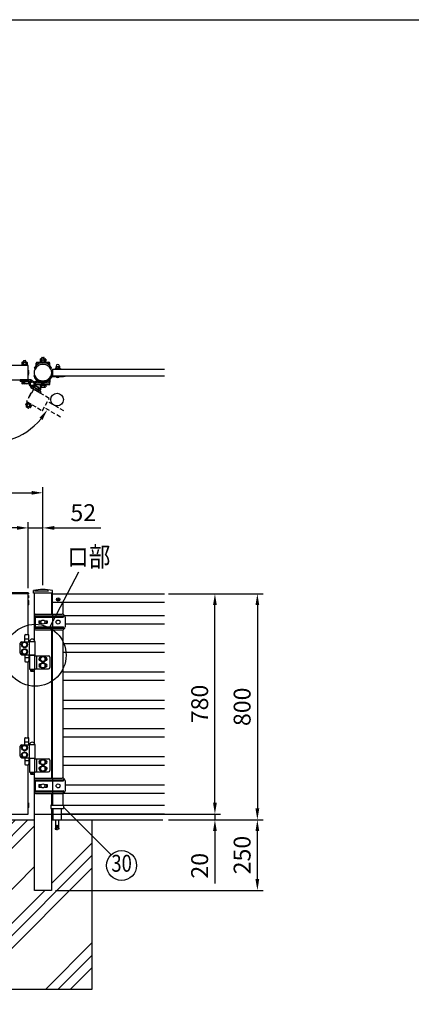
# Model space of a CAD drawing. Extents: x 0 to 7400, y 0 to 5340.
# Drawn here: x 2313 to 3700, y 1854 to 5340 of the extents above; entities that cross this region are included whole.
import ezdxf
from ezdxf.enums import TextEntityAlignment as Align

# ---------------------------------------------------------------- set-up
doc = ezdxf.new("R2010")
doc.units = 0
doc.header["$LTSCALE"] = 200
doc.header["$MEASUREMENT"] = 0
doc.header["$PDMODE"] = 33
doc.header["$PDSIZE"] = 5
doc.linetypes.add('HIDDEN', pattern=[0.375, 0.25, -0.125])
doc.layers.get('0').update_dxf_attribs({"linetype": 'CONTINUOUS'})
doc.layers.get('DEFPOINTS').update_dxf_attribs({"linetype": 'CONTINUOUS'})
for name, color, linetype in [('HASEN', 7, 'HIDDEN'), ('HATCH', 2, 'CONTINUOUS'), ('MOJI', 6, 'CONTINUOUS'), ('SJC', 1, 'CONTINUOUS'), ('SJC2', 7, 'CONTINUOUS'), ('SUNPO', 6, 'CONTINUOUS'), ('SUNPOU', 4, 'CONTINUOUS'), ('ZWAKU', 7, 'CONTINUOUS')]:
    doc.layers.add(name, color=color, linetype=linetype)
doc.styles.add('EXT08', font='ROMANS', dxfattribs={"width": 0.8, "bigfont": 'EXTFONT'})
doc.dimstyles.new('SJC', dxfattribs={"dimtxt": 0.18, "dimasz": 0.18, "dimexe": 0.18, "dimexo": 0.0625, "dimgap": 0.09, "dimtad": 0, "dimtih": 1, "dimtoh": 1, "dimdec": 4, "dimzin": 0, "dimdsep": 46, "dimtxsty": 'STANDARD', "dimcen": 0.09, "dimadec": 0, "dimazin": 0, "dimtfac": 1, "dimtdec": 4, "dimtofl": 0, "dimtmove": 0, "dimatfit": 3, "dimfxl": 1, "dimtolj": 1, "dimtzin": 0, "dimarcsym": 0})

# ---------------------------------------------------------------- blocks, each defined once
blk = doc.blocks.new('CALCOMP_TECHJET720A3')
at = {"layer": 'ZWAKU', "color": 2}
blk.add_lwpolyline([(0, 0), (0, 267), (370, 267), (370, 0)], close=True, dxfattribs=at)
blk = doc.blocks.new('*D3')
at = {"layer": 'DEFPOINTS', "color": 0}
for p in [(2342.8, 3540.6), (2394.8, 3318.3), (2342.8, 3307.3)]:
    blk.add_point(p, dxfattribs=at)
at = {"layer": 'SUNPOU', "lineweight": -2}
for p, q in [((2342.8, 3327.3), (2342.8, 3560.6)), ((2394.8, 3338.3), (2394.8, 3560.6)), ((2302.8, 3540.6), (2262.8, 3540.6)), ((2342.8, 3540.6), (2394.8, 3540.6)), ((2434.8, 3540.6), (2600.5, 3540.6))]:
    blk.add_line(p, q, dxfattribs=at)
at = {"layer": 'SUNPOU'}
for points in [[(2302.8, 3547.2), (2302.8, 3533.9), (2342.8, 3540.6)], [(2434.8, 3547.2), (2434.8, 3533.9), (2394.8, 3540.6)]]:
    blk.add_solid(points, dxfattribs=at)
at = {"layer": 'SUNPOU', "insert": (2537.7, 3594.6), "char_height": 60, "attachment_point": 5, "style": 'EXT08'}
blk.add_mtext('\\A1;52', dxfattribs=at)
blk = doc.blocks.new('*D4')
at = {"layer": 'DEFPOINTS', "color": 0}
for p in [(1399.8, 3540.6), (1399.8, 3307.3), (2342.8, 3307.3)]:
    blk.add_point(p, dxfattribs=at)
at = {"layer": 'SUNPOU', "lineweight": -2}
for p, q in [((1399.8, 3327.3), (1399.8, 3560.6)), ((2342.8, 3327.3), (2342.8, 3560.6)), ((2302.8, 3540.6), (1439.8, 3540.6))]:
    blk.add_line(p, q, dxfattribs=at)
at = {"layer": 'SUNPOU'}
for points in [[(1439.8, 3547.2), (1439.8, 3533.9), (1399.8, 3540.6)], [(2302.8, 3547.2), (2302.8, 3533.9), (2342.8, 3540.6)]]:
    blk.add_solid(points, dxfattribs=at)
at = {"layer": 'SUNPOU', "insert": (1871.3, 3594.6), "char_height": 60, "attachment_point": 5, "style": 'EXT08'}
blk.add_mtext('\\A1;943', dxfattribs=at)
blk = doc.blocks.new('*D5')
at = {"layer": 'DEFPOINTS', "color": 0}
for p in [(2394.8, 3664.9), (1354.8, 3318.3), (2394.8, 3318.3)]:
    blk.add_point(p, dxfattribs=at)
at = {"layer": 'SUNPOU', "lineweight": -2}
for p, q in [((1354.8, 3338.3), (1354.8, 3684.9)), ((1394.8, 3664.9), (2354.8, 3664.9)), ((2394.8, 3338.3), (2394.8, 3684.9))]:
    blk.add_line(p, q, dxfattribs=at)
at = {"layer": 'SUNPOU'}
for points in [[(1394.8, 3671.5), (1394.8, 3658.2), (1354.8, 3664.9)], [(2354.8, 3671.5), (2354.8, 3658.2), (2394.8, 3664.9)]]:
    blk.add_solid(points, dxfattribs=at)
at = {"layer": 'SUNPOU', "insert": (1874.8, 3718.9), "char_height": 60, "attachment_point": 5, "style": 'EXT08'}
blk.add_mtext('\\A1;1040', dxfattribs=at)
blk = doc.blocks.new('*D13')
at = {"layer": 'DEFPOINTS', "color": 0}
for p in [(2819.9, 3307.3), (3004.2, 3307.3), (2342.8, 2527.3)]:
    blk.add_point(p, dxfattribs=at)
at = {"layer": 'SUNPOU', "lineweight": -2}
for p, q in [((2839.9, 3307.3), (3024.2, 3307.3)), ((3004.2, 2567.3), (3004.2, 3267.3)), ((2362.8, 2527.3), (3024.2, 2527.3))]:
    blk.add_line(p, q, dxfattribs=at)
at = {"layer": 'SUNPOU'}
for points in [[(2997.6, 3267.3), (3010.9, 3267.3), (3004.2, 3307.3)], [(2997.6, 2567.3), (3010.9, 2567.3), (3004.2, 2527.3)]]:
    blk.add_solid(points, dxfattribs=at)
at = {"layer": 'SUNPOU', "insert": (2950.2, 2917.3), "char_height": 60, "attachment_point": 5, "rotation": 90, "style": 'EXT08'}
blk.add_mtext('\\A1;780', dxfattribs=at)
blk = doc.blocks.new('*D16')
at = {"layer": 'DEFPOINTS', "color": 0}
for p in [(2342.8, 2527.3), (2819.9, 2507.3), (3004.2, 2507.3)]:
    blk.add_point(p, dxfattribs=at)
at = {"layer": 'SUNPOU', "lineweight": -2}
for p, q in [((3004.2, 2567.3), (3004.2, 2607.3)), ((2362.8, 2527.3), (3024.2, 2527.3)), ((3004.2, 2527.3), (3004.2, 2507.3)), ((2839.9, 2507.3), (3024.2, 2507.3)), ((3004.2, 2467.3), (3004.2, 2281.6))]:
    blk.add_line(p, q, dxfattribs=at)
at = {"layer": 'SUNPOU'}
for points in [[(2997.6, 2567.3), (3010.9, 2567.3), (3004.2, 2527.3)], [(2997.6, 2467.3), (3010.9, 2467.3), (3004.2, 2507.3)]]:
    blk.add_solid(points, dxfattribs=at)
at = {"layer": 'SUNPOU', "insert": (2950.2, 2344.4), "char_height": 60, "attachment_point": 5, "rotation": 90, "style": 'EXT08'}
blk.add_mtext('\\A1;\\A1;20', dxfattribs=at)
blk = doc.blocks.new('*D17')
at = {"layer": 'DEFPOINTS', "color": 0}
for p in [(2819.9, 2507.3), (3154.6, 2507.3), (2419.8, 2257.3)]:
    blk.add_point(p, dxfattribs=at)
at = {"layer": 'SUNPOU', "color": 0, "lineweight": -2}
for p, q in [((2839.9, 2507.3), (3174.6, 2507.3)), ((3154.6, 2297.3), (3154.6, 2467.3)), ((2439.8, 2257.3), (3174.6, 2257.3))]:
    blk.add_line(p, q, dxfattribs=at)
at = {"layer": 'SUNPOU', "color": 0}
for points in [[(3147.9, 2467.3), (3161.2, 2467.3), (3154.6, 2507.3)], [(3147.9, 2297.3), (3161.2, 2297.3), (3154.6, 2257.3)]]:
    blk.add_solid(points, dxfattribs=at)
at = {"layer": 'SUNPOU', "color": 0, "insert": (3100.6, 2382.3), "char_height": 60, "attachment_point": 5, "rotation": 90, "style": 'EXT08'}
blk.add_mtext('\\A1;250', dxfattribs=at)
blk = doc.blocks.new('A$C10A26AE1')
at = {"layer": 'MOJI', "ltscale": 0.5}
for p, q in [((0, 8.9), (0, -8.9)), ((1, 7.9), (1, -7.9))]:
    blk.add_line(p, q, dxfattribs=at)
for centre, start, end in [((0, 7.9), 0, 90), ((0, -7.9), 270, 0)]:
    blk.add_arc(centre, 1, start, end, dxfattribs=at)
blk = doc.blocks.new('A$C2E186ACB')
at = {"layer": 'MOJI'}
for p, q in [((-31.5, 22.5), (-31.5, -22.5)), ((-30, 18.5), (-30, -18.5)), ((-27.5, 15.5), (-27.5, -15.5)), ((-27, 21.5), (71.5, 21.5)), ((-26.5, 27.5), (68.5, 27.5)), ((-25.5, 17.5), (71.5, 17.5)), ((-14.5, 4.5), (-5.361902, 4.5)), ((-14.5, 4.5), (-14.5, -4.5)), ((-13, 4.5), (-13, -4.5)), ((5.361903, 4.5), (14.5, 4.5)), ((13, 4.5), (13, -4.5)), ((14.5, 4.5), (14.5, -4.5)), ((33.45, 27.5), (33.45, 21.5)), ((33.45, 17.5), (33.45, -17.5)), ((47.8, 4.5), (48.438098, 4.5)), ((47.8, 4.5), (47.8, 3.605552)), ((59.161903, 4.5), (59.8, 4.5)), ((59.8, 4.5), (59.8, 3.605552)), ((78.5, 17.5), (78.5, -17.5)), ((-27, -21.5), (71.5, -21.5)), ((-26.5, -27.5), (68.5, -27.5)), ((-25.5, -17.5), (71.5, -17.5)), ((-14.5, -4.5), (-5.361902, -4.5)), ((5.361903, -4.5), (14.5, -4.5)), ((33.45, -21.5), (33.45, -27.5)), ((47.8, -3.605551), (47.8, -4.5)), ((47.8, -4.5), (48.438098, -4.5)), ((59.161903, -4.5), (59.8, -4.5)), ((59.8, -3.605551), (59.8, -4.5))]:
    blk.add_line(p, q, dxfattribs=at)
for centre in [(0, 0), (53.8, 0)]:
    blk.add_circle(centre, 7, dxfattribs=at)
for centre, radius, start, end in [((-26.5, 22.5), 5, 90, 180), ((-27, 18.5), 3, 90, 180), ((-25.5, 15.5), 2, 90, 180), ((32.866667, 19.5), 2.083333, 286.260205, 73.739795), ((68.5, 17.5), 10, 0, 90), ((71.5, 19.5), 2, 0, 90), ((71.5, 19.5), 2, 270, 0), ((-26.5, -22.5), 5, 180, 270), ((-27, -18.5), 3, 180, 270), ((-25.5, -15.5), 2, 180, 270), ((32.866667, -19.5), 2.083333, 286.260205, 73.739795), ((68.5, -17.5), 10, 270, 0), ((71.5, -19.5), 2, 0, 90), ((71.5, -19.5), 2, 270, 0)]:
    blk.add_arc(centre, radius, start, end, dxfattribs=at)
blk = doc.blocks.new('A$C6F114695')
at = {"layer": 'SJC'}
for p, q in [((-2, 0.5), (-2, -0.5)), ((-2, 0.5), (-1, 0.5)), ((-0.5, 2), (-0.5, 1)), ((-0.5, 2), (0.5, 2)), ((0.5, 2), (0.5, 1)), ((1, 0.5), (2, 0.5)), ((2, 0.5), (2, -0.5)), ((-2, -0.5), (-1, -0.5)), ((-0.5, -1), (-0.5, -2)), ((-0.5, -2), (0.5, -2)), ((0.5, -1), (0.5, -2)), ((1, -0.5), (2, -0.5))]:
    blk.add_line(p, q, dxfattribs=at)
blk.add_circle((0, 0), 6, dxfattribs=at)
for centre, start, end in [((-1, 1), 270, 0), ((1, 1), 180, 270), ((-1, -1), 0, 90), ((1, -1), 90, 180)]:
    blk.add_arc(centre, 0.5, start, end, dxfattribs=at)
blk = doc.blocks.new('A$C28481ECC')
at = {"layer": 'MOJI'}
for p, q in [((-20.5, 0), (20.5, 0)), ((-22.5, -12), (22.5, -12)), ((-15, -12), (-15, -52)), ((15, -12), (15, -52)), ((-15, -52), (15, -52)), ((-5, -75.3), (-6.7, -84.9)), ((-6.7, -84.9), (-2.3, -85.7)), ((-2.3, -85.7), (-0.5, -75.6)), ((-0.5, -70.6), (-0.5, -75.6)), ((-0.5, -70.6), (0.5, -70.6)), ((0.5, -70.6), (0.5, -75.6)), ((0.5, -75.6), (2.3, -85.7)), ((6.7, -84.9), (2.3, -85.7)), ((5, -75.3), (6.7, -84.9))]:
    blk.add_line(p, q, dxfattribs=at)
at = {"layer": 'MOJI', "ltscale": 0.5}
for p, q in [((-22.5, -2), (-22.5, -12)), ((22.5, -2), (22.5, -12))]:
    blk.add_line(p, q, dxfattribs=at)
at = {"layer": 'MOJI', "ltscale": 0.8}
for p, q in [((-5, -52), (-5, -75.3)), ((5, -52), (5, -75.3))]:
    blk.add_line(p, q, dxfattribs=at)
at = {"layer": 'MOJI', "ltscale": 0.3}
for centre, start, end in [((20.5, -2), 0, 90), ((-20.5, -2), 90, 180)]:
    blk.add_arc(centre, 2, start, end, dxfattribs=at)
at = {"layer": 'MOJI'}
blk.add_arc((0, -84.4), 2.64, 210.4838, 329.5162, dxfattribs=at)
blk = doc.blocks.new('A$C274D3D6F')
at = {"layer": 'MOJI'}
for p, q in [((3.5, 35.5), (12.5, 35.5)), ((-15, -30), (-15, 5)), ((-10, 10.5), (17, 10.5)), ((0.5, 10.5), (0.5, 32.5)), ((0.5, 20.5), (15.5, 20.5)), ((15.5, 10.5), (15.5, 32.5)), ((17, 11.5), (37, 11.5)), ((17, -36.5), (17, 11.5)), ((17.5, 11.5), (36.5, 11.5)), ((37, -36.5), (37, 11.5)), ((-10, -35.5), (17, -35.5)), ((0.5, -35.5), (0.5, -57.5)), ((0.5, -45.5), (15.5, -45.5)), ((3.5, -60.5), (12.5, -60.5)), ((15.5, -35.5), (15.5, -57.5)), ((16.5, -37.5), (37.5, -37.5)), ((16.5, -38.5), (16.5, -37.5)), ((37.5, -38.5), (16.5, -38.5)), ((17, -36.5), (37, -36.5)), ((17, -38.5), (17, -86.5)), ((19.2, -36.5), (19.2, -37.5)), ((21, -36.5), (21, -37.5)), ((33, -36.5), (33, -37.5)), ((34.8, -36.5), (34.8, -37.5)), ((35.8, -39.5), (85, -39.5)), ((35.8, -39.5), (35.8, -85.5)), ((37, -38.5), (37, -39.5)), ((37.5, -38.5), (37.5, -37.5)), ((42.8, -39.5), (42.8, -85.5)), ((55.5, -45.5), (56.1, -45.5)), ((55.5, -56.5), (56.1, -56.5)), ((55.5, -68.5), (56.1, -68.5)), ((56.5, -46.1), (65, -41.2)), ((56.5, -55.9), (56.5, -46.1)), ((56.5, -55.9), (65, -60.8)), ((56.5, -69.1), (65, -64.2)), ((56.5, -78.9), (56.5, -69.1)), ((73.5, -46.1), (65, -41.2)), ((73.5, -55.9), (65, -60.8)), ((73.5, -69.1), (65, -64.2)), ((73.5, -55.9), (73.5, -46.1)), ((73.5, -78.9), (73.5, -69.1)), ((73.9, -45.5), (74.5, -45.5)), ((73.9, -56.5), (74.5, -56.5)), ((73.9, -68.5), (74.5, -68.5)), ((90, -44.5), (90, -80.5)), ((17, -86.5), (37, -86.5)), ((21, -86.5), (21, -92.5)), ((21, -92.5), (22, -93.5)), ((22, -93.5), (32, -93.5)), ((33, -92.5), (32, -93.5)), ((33, -86.5), (33, -92.5)), ((35.8, -85.5), (85, -85.5)), ((37, -85.5), (37, -86.5)), ((55.5, -79.5), (56.1, -79.5)), ((56.5, -78.9), (65, -83.8)), ((73.5, -78.9), (65, -83.8)), ((73.9, -79.5), (74.5, -79.5))]:
    blk.add_line(p, q, dxfattribs=at)
for points in [[(4.9, -8.5), (9.8, 0), (4.9, 8.5), (-4.9, 8.5), (-9.8, 0), (-4.9, -8.5)], [(4.9, -33.5), (9.8, -25), (4.9, -16.5), (-4.9, -16.5), (-9.8, -25), (-4.9, -33.5)]]:
    blk.add_lwpolyline(points, close=True, dxfattribs=at)
for centre, radius in [((0, 0), 10.5), ((0, 0), 8.5), ((0, -25), 10.5), ((0, -25), 8.5), ((65, -51), 10.5), ((65, -74), 10.5), ((65, -51), 8.5), ((65, -74), 8.5)]:
    blk.add_circle(centre, radius, dxfattribs=at)
for centre, radius, start, end in [((3.5, 32.5), 3, 90, 180), ((12.5, 32.5), 3, 0, 90), ((-9.6, 5.1), 5.45, 94.7132, 180.7394), ((27, 9.9), 9.64, 9.7982, 170.2018), ((-9.6, -30.1), 5.45, 179.2606, 265.2868), ((3.5, -57.5), 3, 180, 270), ((12.5, -57.5), 3, 270, 0), ((55.5, -51), 5.5, 90, 270), ((55.5, -74), 5.5, 90, 270), ((74.5, -51), 5.5, 270, 90), ((74.5, -74), 5.5, 270, 90), ((85, -44.5), 5, 0, 90), ((27, -88.5), 2.5, 126.8699, 53.1301), ((85, -80.5), 5, 270, 0)]:
    blk.add_arc(centre, radius, start, end, dxfattribs=at)
blk = doc.blocks.new('*D29')
at = {"layer": 'DEFPOINTS', "color": 0}
for p in [(2825.4, 3307.3), (2819.9, 2507.3), (3154.6, 2507.3)]:
    blk.add_point(p, dxfattribs=at)
at = {"layer": 'SUNPOU', "lineweight": -2}
for p, q in [((2845.4, 3307.3), (3174.6, 3307.3)), ((3154.6, 3267.3), (3154.6, 2547.3)), ((2839.9, 2507.3), (3174.6, 2507.3))]:
    blk.add_line(p, q, dxfattribs=at)
at = {"layer": 'SUNPOU'}
for points in [[(3147.9, 3267.3), (3161.2, 3267.3), (3154.6, 3307.3)], [(3147.9, 2547.3), (3161.2, 2547.3), (3154.6, 2507.3)]]:
    blk.add_solid(points, dxfattribs=at)
at = {"layer": 'SUNPOU', "insert": (3100.6, 2907.3), "char_height": 60, "attachment_point": 5, "rotation": 90, "style": 'EXT08'}
blk.add_mtext('\\A1;800', dxfattribs=at)
blk = doc.blocks.new('A$C216D5367')
at = {"layer": 'MOJI'}
for p, q in [((-27.8, 12.1), (-29.9, 16.6)), ((27.9, 11.9), (29.8, 16.1))]:
    blk.add_line(p, q, dxfattribs=at)
for centre, radius, start, end in [((-0.2, 1.1), 34.3, 29.4944, 149.6032), ((-28, 17.4), 2, 147.162, 202.2866), ((0, 0), 30.3, 23.1889, 156.4566), ((28, 16.9), 2, 337.7134, 32.838)]:
    blk.add_arc(centre, radius, start, end, dxfattribs=at)
blk = doc.blocks.new('A$C4B8A27A6')
at = {"layer": 'SJC2'}
for p, q in [((-9, 2), (-9, 0)), ((-9, 2), (9, 2)), ((-9, 0), (9, 0)), ((-6.75, 8.5), (-6.75, 2)), ((6.25, 8.5), (-6.75, 8.5)), ((-6, 11), (-6, 8.5)), ((-3.25, 8.5), (-3.25, 2)), ((2.75, 8.5), (2.75, 2)), ((5.5, 11), (5.5, 8.5)), ((6.25, 8.5), (6.25, 2)), ((9, 2), (9, 0))]:
    blk.add_line(p, q, dxfattribs=at)
for centre, start, end in [((0, 11), 92.38802, 180), ((-0.5, 11), 0, 87.61198)]:
    blk.add_arc(centre, 6, start, end, dxfattribs=at)
blk = doc.blocks.new('A$C5E962166')
at = {"layer": 'HASEN', "ltscale": 0.3}
h = blk.add_hatch(dxfattribs=at)
h.set_pattern_fill('ANSI31', color=256, scale=10, angle=150)
h.set_pattern_definition([(195, (12931.6824, 10687.5335), (0.32352381, -1.20740728), [])])
h.paths.add_polyline_path([(-2.7, -15.2, -0.342722), (-5.5, -8.4, 0.375152), (7.6, -6.5, -0.248226), (7.3, -14), (5.7, -13.1), (0.3, -10)])
for p, q in [((-4.5, -33.8), (-12.5, -47.6)), ((-3.2, -33.5), (-12.1, -49)), ((0.3, -10), (-2.7, -15.2)), ((-2.7, -15.2), (29.1, -33.6)), ((0.3, -10), (5.7, -13.1)), ((9.2, -7), (2.7, -18.3)), ((5.7, -13.1), (18.7, -20.6)), ((19.2, -19.7), (6.2, -12.2)), ((22.2, -14.5), (9.2, -7)), ((11.4, -23.3), (14.4, -18.1)), ((13.7, -9.6), (14.1, -8.9)), ((15.6, -8.9), (14.1, -8.9)), ((15.6, -8.9), (30.4, -17.4)), ((22.2, -14.5), (15.7, -25.8)), ((17.9, -12.1), (18.4, -11.4)), ((18.7, -20.6), (32.1, -28.4)), ((18.7, -20.6), (27.8, -25.9)), ((19.5, -19.2), (28, -24.1)), ((19.5, -19.2), (28.6, -24.5)), ((20.9, -28.8), (23.9, -23.6)), ((23.7, -21.7), (26.9, -16.3)), ((28.6, -24.5), (27.8, -25.9)), ((28, -24.1), (31.1, -18.7)), ((29.1, -33.6), (32.1, -28.4)), ((30.4, -17.4), (31.1, -18.7)), ((-23, -74.3), (-19.8, -68.7)), ((-19.8, -68.7), (-18.3, -68.7)), ((-18.9, -68.3), (-17.6, -66.1)), ((-18.9, -68.3), (-2.9, -77.5)), ((-18.8, -65.5), (-18, -64.1)), ((-18.8, -65.5), (-0.6, -76)), ((-3.6, -77.2), (-18.3, -68.7)), ((-18, -64.1), (0.2, -74.6)), ((-17.6, -66.1), (-1.7, -75.3)), ((112.3, -96), (54.5, -62.6)), ((-23, -74.3), (-22.3, -75.6)), ((-7.6, -84.1), (-22.3, -75.6)), ((-19.2, -77.3), (-20.6, -79.8)), ((-15.4, -85.7), (-19.7, -83.2)), ((-18.8, -76.7), (-15.5, -71.1)), ((-10.6, -82.3), (-12, -84.8)), ((-9, -71.1), (-11.5, -72.5)), ((-10.3, -81.6), (-7, -76)), ((-6, -84.1), (-7.6, -84.1)), ((-6, -84.1), (-2.8, -78.5)), ((-2.8, -78.5), (-3.6, -77.2)), ((-2.9, -77.5), (-1.7, -75.3)), ((-0.6, -76), (0.2, -74.6)), ((99.8, -117.7), (42, -84.3))]:
    blk.add_line(p, q, dxfattribs=at)
blk.add_lwpolyline([(60.3, -51.6), (5.3, -19.8, 0.414214), (4.6, -20), (-19.9, -62.4, 0.414214), (-19.7, -63.1), (35.3, -94.9, 0.414214), (36, -94.7), (60.5, -52.2, 0.414214)], format="xyb", close=True, dxfattribs=at)
for centre, radius, start, end in [((0.3, -10), 6, 164.3291, 240), ((-3.7, -34.3), 1, 60, 150), ((0.4, -10), 8, 330, 25.7623), ((14.5, -13.2), 4.34, 25.6158, 94.3842), ((14.9, -27.2), 16.2, 42.412, 77.588), ((27.2, -20.6), 4.34, 25.6158, 94.3842), ((-19.5, -73), 4.34, 25.6158, 94.3842), ((-11.6, -48.1), 1, 150, 240), ((-19.1, -72.4), 4.34, 205.6158, 274.3842), ((-18.5, -81), 2.5, 150, 240), ((-6.8, -65.8), 16.2, 222.412, 257.588), ((-19, -87), 16.2, 42.412, 77.588), ((-14.2, -83.5), 2.5, 240, 330), ((-6.4, -79.8), 4.34, 205.6158, 274.3842), ((-6.7, -80.4), 4.34, 25.6158, 94.3842)]:
    blk.add_arc(centre, radius, start, end, dxfattribs=at)
blk = doc.blocks.new('*D32')
at = {"layer": 'DEFPOINTS', "color": 0}
for p in [(1464.3, 4077.9), (2278.3, 4077.9), (2398.8, 3966.7), (2456.6, 3933.3), (2054, 3896.7)]:
    blk.add_point(p, dxfattribs=at)
at = {"layer": 'SUNPOU', "color": 0, "lineweight": -2}
blk.add_arc((2206.1, 4077.9), 236.6, 189.6999, 320.3001, dxfattribs=at)
at = {"layer": 'SUNPOU', "color": 0}
for points in [[(1966.2, 4037.5), (1979.5, 4038.6), (1969.5, 4077.9)], [(2382.6, 3930.6), (2393.5, 3923), (2410.9, 3959.7)]]:
    blk.add_solid(points, dxfattribs=at)
at = {"layer": 'SUNPOU', "color": 0, "insert": (2158.8, 3901.6), "char_height": 60, "attachment_point": 5, "rotation": 345, "style": 'EXT08'}
blk.add_mtext('\\A1;150°', dxfattribs=at)

msp = doc.modelspace()

# ---------------------------------------------------------------- hatches: boundary and pattern name
h = msp.add_hatch()
h.set_pattern_fill('ANSI31', color=256, scale=10)
h.set_pattern_definition([(45, (-3498.5715, -11670.5815), (-0.88388348, 0.88388348), [])])
h.paths.add_polyline_path([(2351.5596193, 4065.4353198, -0.3427220453), (2357.3729595, 4060.9202695, 0.3751516917), (2347.006759, 4052.8216392, -0.2482264263), (2343.5077843, 4059.4353198), (2345.3272093, 4059.4353198), (2351.5596193, 4059.4353198)])
at = {"layer": 'HATCH'}
h = msp.add_hatch(dxfattribs=at)
h.set_pattern_fill('PLAST', color=256, scale=1000, angle=45)
h.set_pattern_definition([(45, (19499.04, -22452.54), (-176.7767, 176.7767), []), (45, (19476.94, -22430.44), (-176.7767, 176.7767), []), (45, (19454.84, -22408.34), (-176.7767, 176.7767), [])])
h.paths.add_polyline_path([(2569.8272093, 2507.2732414), (2425.0772093, 2507.2732414), (2425.0772093, 2257.2732404), (2364.5772093, 2257.2732404), (2364.5772093, 2507.2732414), (2219.8272093, 2507.2732414), (2219.8272093, 1907.2732414), (2569.8272093, 1907.2732414)])

# ---------------------------------------------------------------- linework, layer by layer
at = {"layer": 'HASEN'}
msp.add_line((2364.5772093, 3318.2732404), (2425.0774613, 3318.2732404), dxfattribs=at)
at = {"layer": 'MOJI'}
for p, q in [((2340.3272093, 4117.0353198), (2319.3272093, 4117.0353198)), ((2319.3272093, 4117.0353198), (2319.3272093, 4115.4353198)), ((2340.3272093, 4115.4353198), (2319.3272093, 4115.4353198)), ((2320.0122547, 4126.7761304), (2321.3272093, 4127.5353198)), ((2320.0122547, 4126.7761304), (2320.0122547, 4120.2945091)), ((2320.0122547, 4120.2945091), (2321.3272093, 4119.5353198)), ((2339.0272093, 4119.5353198), (2320.6272093, 4119.5353198)), ((2320.6272093, 4119.5353198), (2320.6272093, 4117.0353198)), ((2339.0272093, 4117.0353198), (2320.6272093, 4117.0353198)), ((2321.3272093, 4127.5353198), (2338.3272093, 4127.5353198)), ((2321.3272093, 4119.5353198), (2338.3272093, 4119.5353198)), ((2324.8272093, 4127.5353198), (2324.8272093, 4130.3353198)), ((2324.919732, 4126.7761304), (2324.919732, 4120.2945091)), ((2327.3272093, 4132.8353198), (2332.3272093, 4132.8353198)), ((2329.1055215, 4117.0353198), (2330.5488971, 4119.5353198)), ((2334.7346866, 4126.7761304), (2334.7346866, 4120.2945091)), ((2334.8272093, 4127.5353198), (2334.8272093, 4130.3353198)), ((2339.6421639, 4126.7761304), (2338.3272093, 4127.5353198)), ((2339.6421639, 4120.2945091), (2338.3272093, 4119.5353198)), ((2339.0272093, 4119.5353198), (2339.0272093, 4117.0353198)), ((2339.6421639, 4126.7761304), (2339.6421639, 4120.2945091)), ((2340.3272093, 4117.0353198), (2340.3272093, 4115.4353198)), ((2388.0772093, 4128.537222), (2384.3272093, 4128.537222)), ((2384.3272093, 4128.537222), (2384.3272093, 4126.937222)), ((2385.8272093, 4126.937222), (2384.3272093, 4126.937222)), ((2385.0122547, 4138.2780326), (2386.3272093, 4139.037222)), ((2385.0122547, 4138.2780326), (2385.0122547, 4131.7964114)), ((2385.0122547, 4131.7964114), (2386.3272093, 4131.037222)), ((2388.0772093, 4131.037222), (2385.6272093, 4131.037222)), ((2385.6272093, 4131.037222), (2385.6272093, 4128.537222)), ((2388.0772093, 4128.537222), (2385.6272093, 4128.537222)), ((2386.3272093, 4139.037222), (2389.2621732, 4139.037222)), ((2386.3272093, 4131.037222), (2387.9108791, 4131.037222)), ((2389.8272093, 4140.1109974), (2389.8272093, 4141.8371995)), ((2392.3272093, 4144.3371995), (2397.3272093, 4144.3371995)), ((2399.8272093, 4139.1922884), (2399.8272093, 4141.8371995)), ((2399.8922454, 4139.037222), (2403.3272093, 4139.037222)), ((2401.0772093, 4131.037222), (2403.3272093, 4131.037222)), ((2404.0272093, 4131.037222), (2401.0772093, 4131.037222)), ((2405.3272093, 4128.537222), (2401.0772093, 4128.537222)), ((2404.0272093, 4128.537222), (2401.6859041, 4128.537222)), ((2404.6421639, 4138.2780326), (2403.3272093, 4139.037222)), ((2404.6421639, 4131.7964114), (2403.3272093, 4131.037222)), ((2405.3272093, 4126.937222), (2403.8272093, 4126.937222)), ((2404.0272093, 4131.037222), (2404.0272093, 4128.537222)), ((2404.6421639, 4138.2780326), (2404.6421639, 4131.7964114)), ((2405.3272093, 4128.537222), (2405.3272093, 4126.937222)), ((2363.1060133, 4078.6804691), (2366.3060133, 4080.1804691)), ((2425.8327689, 4080.9273722), (2428.8272093, 4080.9273722)), ((2473.1060133, 4079.3273723), (2473.1060133, 4077.7273722)), ((2330.3272093, 4059.4353198), (2319.8272093, 4059.4353198)), ((2319.8272093, 4057.8353198), (2319.8272093, 4059.4353198)), ((2330.3272093, 4057.8353198), (2319.8272093, 4057.8353198)), ((2330.3272093, 4057.8353198), (2320.5122547, 4057.8353198)), ((2320.5122547, 4057.8353198), (2320.5122547, 4051.5945091)), ((2321.8272093, 4050.8353198), (2320.5122547, 4051.5945091)), ((2338.8272093, 4050.8353198), (2321.8272093, 4050.8353198)), ((2325.419732, 4057.8353198), (2325.419732, 4051.5945091)), ((2335.2346866, 4052.4353198), (2335.2346866, 4051.5945091)), ((2338.8272093, 4050.8353198), (2340.1421639, 4051.5945091)), ((2340.1421639, 4052.4353198), (2340.1421639, 4051.5945091)), ((2365.0446772, 4074.5620259), (2364.7129318, 4073.7623793)), ((2384.3272093, 4047.9351616), (2405.3272093, 4047.9351616)), ((2384.3272093, 4046.3351616), (2384.3272093, 4047.9351616)), ((2384.3272093, 4046.3351616), (2405.3272093, 4046.3351616)), ((2385.0122547, 4046.3351616), (2385.0122547, 4040.094351)), ((2389.919732, 4046.3351616), (2389.919732, 4040.094351)), ((2399.7346866, 4046.3351616), (2399.7346866, 4040.094351)), ((2404.6421639, 4046.3351616), (2404.6421639, 4040.094351)), ((2405.3272093, 4046.3351616), (2405.3272093, 4047.9351616)), ((2426.4973211, 4077.7273722), (2473.1060133, 4077.7273722)), ((2427.4727811, 4076.2273722), (2467.1060133, 4076.2273722)), ((2468.1060133, 4077.2273722), (2468.1060133, 4077.7273722)), ((2386.3272093, 4039.3351616), (2385.0122547, 4040.094351)), ((2386.3272093, 4039.3351616), (2403.3272093, 4039.3351616)), ((2403.3272093, 4039.3351616), (2404.6421639, 4040.094351))]:
    msp.add_line(p, q, dxfattribs=at)
for points in [[(2278.8272093, 4065.4353198), (2342.3272093, 4065.4353198, 0.4142135624), (2342.8272093, 4065.9353198), (2342.8272093, 4114.9353198, 0.4142135624), (2342.3272093, 4115.4353198), (2278.8272093, 4115.4353198, 0.4142135624), (2278.3272093, 4114.9353198), (2278.3272093, 4065.9353198, 0.4142135624)], [(2278.3272093, 3312.2732404), (2340.2555391, 3312.2732404, -0.4040262258), (2343.2537116, 3309.3779389), (2343.3272093, 3307.2732404), (2278.3272093, 3307.2732404)]]:
    msp.add_lwpolyline(points, format="xyb", close=True, dxfattribs=at)
for points in [[(2342.8272093, 4094.9353198), (2343.8272093, 4094.9353198), (2343.8272093, 4085.9353198), (2342.8272093, 4085.9353198)], [(2342.8272093, 3301.7732404), (2343.8272093, 3301.7732404), (2343.8272093, 3292.7732404), (2342.8272093, 3292.7732404)]]:
    msp.add_lwpolyline(points, close=True, dxfattribs=at)
msp.add_circle((2444.8272089, 3994.9320283), 22.5, dxfattribs=at)
for centre, radius, start, end in [((2322.4659934, 4123.1904211), 4.3448987, 55.615752532, 124.384247468), ((2322.4659934, 4123.8802184), 4.3448987, 235.615752532, 304.384247468), ((2327.3272093, 4130.3353198), 2.5, 90, 180), ((2329.8272093, 4111.2945091), 16.2408106, 72.412046226, 107.587953774), ((2329.8272093, 4135.7761304), 16.2408106, 252.412046226, 287.587953774), ((2332.3272093, 4130.3353198), 2.5, 0, 90), ((2337.1884252, 4123.1904211), 4.3448987, 55.615752532, 124.384247468), ((2337.1884252, 4123.8802184), 4.3448987, 235.615752532, 304.384247468), ((2387.4659934, 4134.6923233), 4.3448987, 67.3579885368, 124.384247468), ((2387.4659934, 4135.3821207), 4.3448987, 235.615752532, 278.0868716434), ((2392.3272093, 4141.8371995), 2.5, 90, 180), ((2397.3272093, 4141.8371995), 2.5, 0, 90), ((2402.1884252, 4134.6923233), 4.3448987, 55.615752532, 119.0009432073), ((2402.1884252, 4135.3821207), 4.3448987, 255.1818588471, 304.384247468), ((2394.8272097, 4090.4353196), 30.3087545, 199.7761447058, 337.7132242366), ((2425.8327689, 4077.7273722), 3.2, 90, 157.7132242366), ((2322.9659934, 4055.1802184), 4.3448987, 235.615752532, 304.384247468), ((2330.3272093, 4067.0761304), 16.2408106, 252.412046226, 287.587953774), ((2337.6884252, 4055.1802184), 4.3448987, 235.615752532, 304.384247468), ((2394.9967159, 4091.1767827), 34.2516389, 201.3976387411, 336.8795914639), ((2366.5602651, 4072.9959854), 2, 157.4681494388, 212.5927469095), ((2394.9967159, 4091.1767827), 35.7516389, 212.5927469095, 335.282398015), ((2467.1060133, 4077.2273722), 1, 270, 0), ((2387.4659934, 4043.6800603), 4.3448987, 235.615752532, 304.384247468), ((2394.8272093, 4055.5759722), 16.2408106, 252.4120462258, 287.5879537742), ((2402.1884252, 4043.6800603), 4.3448987, 235.615752532, 304.384247468)]:
    msp.add_arc(centre, radius, start, end, dxfattribs=at)
at = {"layer": 'SJC', "color": 6}
for p, q in [((2370.6271193, 4115.9470954), (2370.6271193, 4123.7372101)), ((2373.8271312, 4126.937222), (2385.8272093, 4126.937222)), ((2373.8271312, 4118.7300778), (2373.8271312, 4126.937222)), ((2403.8272093, 4126.937222), (2415.8272874, 4126.937222)), ((2415.8272874, 4118.4718942), (2415.8272874, 4126.937222)), ((2419.0272993, 4115.6149538), (2419.0272993, 4123.7372101)), ((2367.4102114, 4053.9351839), (2388.1563782, 4053.9351839)), ((2367.4102114, 4047.9351616), (2419.8272093, 4047.9351616)), ((2370.6271193, 4065.0176075), (2370.6271193, 4057.1334294)), ((2373.8271312, 4062.3665698), (2373.8271312, 4053.9334175)), ((2373.8271312, 4053.9334175), (2387.9008028, 4053.9334175)), ((2401.4972946, 4053.9351839), (2419.8272093, 4053.9351839)), ((2401.7572093, 4053.9334175), (2415.8272874, 4053.9334175)), ((2415.8272874, 4062.1205101), (2415.8272874, 4053.9334175)), ((2419.0272993, 4064.7058411), (2419.0272993, 4057.1334294)), ((2419.8272093, 4047.9351616), (2419.8272093, 4053.9351839))]:
    msp.add_line(p, q, dxfattribs=at)
at = {"layer": 'SJC'}
for p, q in [((2428.8272093, 4102.2273723), (2428.8272093, 4079.3273723)), ((2428.8272093, 4102.2273723), (2825.4272093, 4102.2273723)), ((2428.8272093, 4079.3273723), (2825.4272093, 4079.3273723)), ((2361.349545, 3309.2727442), (2361.349545, 3319.4821132)), ((2428.3048736, 3309.2727442), (2428.3048736, 3319.4821132)), ((2342.8272093, 3307.2732404), (2278.3272093, 3307.2732404)), ((2342.8272093, 3162.7312803), (2342.8272093, 3307.2732404)), ((2428.3048736, 3309.2727442), (2361.349545, 3309.2727442)), ((2364.5772093, 3233.0802867), (2364.5772093, 3309.2727442)), ((2425.0772093, 3309.2727442), (2425.0772093, 3234.7732404)), ((2428.8272093, 3307.2732404), (2825.4272093, 3307.2732404)), ((2428.8272093, 3234.7732404), (2428.8272093, 3307.2732404)), ((2428.8272093, 3277.2732404), (2825.4272093, 3277.2732404)), ((2465.8272093, 3277.2732404), (2465.8272093, 3234.4556984)), ((2825.4272093, 3229.7731404), (2471.9876465, 3229.7731404)), ((2364.5772093, 3142.8676478), (2364.5650119, 3181.4799335)), ((2425.0772093, 3179.7732404), (2425.0772093, 2654.7737397)), ((2428.8272093, 2654.7732404), (2428.8272093, 3179.7732404)), ((2465.8272093, 3180.0907814), (2465.8272093, 2654.4556988)), ((2825.4272093, 3199.7731404), (2473.3273353, 3199.7731404)), ((2825.4272093, 3129.7730414), (2465.8264449, 3129.7730414)), ((2825.4272093, 3099.7730414), (2465.8264449, 3099.7730414)), ((2342.8272093, 2797.7312803), (2342.8272093, 3066.8152005)), ((2364.5772093, 2777.8666498), (2364.5772093, 3040.7742384)), ((2825.4272093, 3029.7729414), (2465.8264449, 3029.7729414)), ((2825.4272093, 2999.7729414), (2465.8264449, 2999.7729414)), ((2825.4272093, 2929.7727424), (2465.8264449, 2929.7727424)), ((2825.4272093, 2899.7727424), (2465.8264449, 2899.7727424)), ((2825.4272093, 2829.7728424), (2465.8264449, 2829.7728424)), ((2825.4272093, 2799.7728424), (2465.8264449, 2799.7728424)), ((2825.4272093, 2729.7726434), (2465.8264449, 2729.7726434)), ((2342.8272093, 2527.2732404), (2342.8272093, 2701.8152005)), ((2825.4272093, 2699.7726434), (2465.8264449, 2699.7726434)), ((2364.5772093, 2653.0804296), (2364.5772093, 2675.7732404)), ((2825.4272093, 2629.7725434), (2473.3272093, 2629.7725434)), ((2364.5772093, 2257.2732404), (2364.5772093, 2601.4660513)), ((2425.0772093, 2599.7732404), (2425.0772093, 2559.2732404)), ((2428.8272093, 2599.7726434), (2428.8272093, 2559.2732404)), ((2825.4272093, 2599.7725434), (2465.8264449, 2599.7725434)), ((2465.8272093, 2600.0907814), (2465.8272093, 2559.209732)), ((2425.0772093, 2547.2732404), (2425.0772093, 2257.2732404)), ((2428.8272093, 2547.2732404), (2428.8272093, 2527.2738374)), ((2825.4272093, 2557.2732404), (2467.3272089, 2557.2732404)), ((2278.3272093, 2527.2732404), (2342.8272093, 2527.2732404)), ((2429.8272089, 2527.2732404), (2428.8272093, 2527.2732404)), ((2825.4272093, 2527.2732404), (2459.8272089, 2527.2732404)), ((2569.8272093, 1907.2732414), (2569.8272093, 2507.2732414)), ((2425.0772093, 2257.2732404), (2364.5772093, 2257.2732404)), ((2219.8272093, 1907.2732414), (2569.8272093, 1907.2732414))]:
    msp.add_line(p, q, dxfattribs=at)
at = {"layer": 'SJC', "ltscale": 0.1}
msp.add_circle((2394.8272093, 4090.4353198), 30.25, dxfattribs=at)
at = {"layer": 'SJC', "color": 6}
for centre, radius, start, end in [((2373.8271312, 4123.7372101), 3.2000119, 90, 180), ((2415.8272874, 4123.7372101), 3.2000119, 0, 90), ((2366.9834626, 4051.7679321), 6, 21.1744410061, 113.7029174295), ((2366.9834626, 4050.1024134), 6, 246.2970825705, 338.8255589939), ((2373.8271312, 4057.1334294), 3.2000119, 180, 270), ((2415.8272874, 4057.1334294), 3.2000119, 270, 0)]:
    msp.add_arc(centre, radius, start, end, dxfattribs=at)
at = {"layer": 'SJC'}
msp.add_arc((2394.8272093, 3120.0719945), 202.2007652, 80.4698573088, 99.5301426912, dxfattribs=at)
at = {"layer": 'SJC2'}
for p, q in [((2438.6237374, 4104.6273716), (2438.6237374, 4102.2273723)), ((2438.6237374, 4104.6273716), (2456.6237374, 4104.6273716)), ((2438.6237374, 4102.6273716), (2456.6237374, 4102.6273716)), ((2453.8737374, 4111.1273716), (2440.8737374, 4111.1273716)), ((2440.8737374, 4111.1273716), (2440.8737374, 4104.6273716)), ((2441.6237374, 4113.6273716), (2441.6237374, 4111.1273716)), ((2444.3737374, 4111.1273716), (2444.3737374, 4104.6273716)), ((2447.6237374, 4102.6273716), (2448.778438, 4104.6273716)), ((2450.3737374, 4111.1273716), (2450.3737374, 4104.6273716)), ((2453.1237374, 4113.6273716), (2453.1237374, 4111.1273716)), ((2453.8737374, 4111.1273716), (2453.8737374, 4104.6273716)), ((2456.6237374, 4104.6273716), (2456.6237374, 4102.2273723)), ((2387.2674517, 4055.4255474), (2402.3862211, 4055.4255474)), ((1385.0772093, 2507.2732404), (2364.5772093, 2507.2732404)), ((2425.0772093, 2507.2732404), (2819.9272093, 2507.2732404))]:
    msp.add_line(p, q, dxfattribs=at)
for centre, radius, start, end in [((2447.6237374, 4113.6273716), 6, 92.3880154632, 180), ((2447.1237374, 4113.6273716), 6, 0, 87.6119845368), ((2394.8268364, 4058.9240567), 8.3296977, 204.8348619598, 335.1651380407), ((2447.3737374, 4081.2258815), 8.3296977, 216.8758359431, 323.1241640569)]:
    msp.add_arc(centre, radius, start, end, dxfattribs=at)
at = {"layer": 'SUNPO'}
for p, q in [((2351.5596193, 4065.4353198), (2314.8272093, 4065.4353198)), ((2314.8272093, 4065.4353198), (2314.8272093, 4059.4353198)), ((2330.3272093, 4059.4353198), (2314.8272093, 4059.4353198)), ((2324.3272093, 4065.4353198), (2324.3272093, 4059.4353198)), ((2330.3272093, 4052.4353198), (2330.3272093, 4065.4353198)), ((2345.3272093, 4059.4353198), (2330.3272093, 4059.4353198)), ((2330.3272093, 4058.4353198), (2345.3272093, 4058.4353198)), ((2330.3272093, 4052.4353198), (2345.3272093, 4052.4353198)), ((2335.3272093, 4065.4353198), (2335.3272093, 4059.4353198)), ((2345.3272093, 4052.4353198), (2345.3272093, 4065.4353198)), ((2351.5596196, 4059.4353198), (2345.3272093, 4059.4353198)), ((2351.5596193, 4059.4353196), (2351.5596193, 4065.4353198))]:
    msp.add_line(p, q, dxfattribs=at)
for radius in [10, 6.35]:
    msp.add_circle((2356.8272093, 4050.9351728), radius, dxfattribs=at)
for centre, radius, start, end in [((2351.5077843, 4059.4353198), 8, 180, 235.7622515544), ((2351.5596193, 4059.4353198), 6, 14.3291300002, 90)]:
    msp.add_arc(centre, radius, start, end, dxfattribs=at)
at = {"layer": 'SUNPOU'}
for p, q in [((2418.2929146, 3186.8240666), (2522.6536469, 3385.5496816)), ((2467.3272089, 2552.2732404), (2636.2054988, 2382.9309497)), ((2364.5772093, 2341.8790895), (2132.0439456, 2104.706305))]:
    msp.add_line(p, q, dxfattribs=at)
for centre, radius in [((2367.3272093, 3089.7742384), 109.6183026), ((2673.6307092, 2345.4029118), 53)]:
    msp.add_circle(centre, radius, dxfattribs=at)

# ---------------------------------------------------------------- block references
at = {"layer": 'SJC'}
for name, p in [('A$C5E962166', (2356.8272093, 4050.9351728)), ('A$C6F114695', (2448.8272093, 3287.2732404)), ('A$C274D3D6F', (2329.8272093, 3127.2742384)), ('A$C274D3D6F', (2329.8272093, 2762.2732404)), ('A$C28481ECC', (2444.8272089, 2559.2732404))]:
    msp.add_blockref(name, p, dxfattribs=at)
at = {"layer": 'SUNPOU'}
for name, p in [('A$C216D5367', (2394.8272093, 4090.4353198)), ('A$C4B8A27A6', (2394.8272093, 4125.7943726)), ('A$C10A26AE1', (2342.8272093, 3275.7732404)), ('A$C2E186ACB', (2394.8273353, 3207.2732404)), ('A$C2E186ACB', (2394.8272093, 2627.2732404)), ('A$C10A26AE1', (2342.8272093, 2558.7732404))]:
    msp.add_blockref(name, p, dxfattribs=at)
at = {"layer": 'SUNPOU', "xscale": -1, "rotation": 180}
msp.add_blockref('A$C10A26AE1', (2342.8272093, 4090.4353198), dxfattribs=at)
at = {"layer": 'ZWAKU', "xscale": 20, "yscale": 20, "zscale": 20}
msp.add_blockref('CALCOMP_TECHJET720A3', (0, 0.0000003), dxfattribs=at)

# ---------------------------------------------------------------- texts
at = {"layer": 'SUNPOU', "style": 'EXT08', "width": 0.8}
msp.add_text('ロ部', height=70, dxfattribs=at).set_placement((2480.8321291, 3403.5074481))
msp.add_text('30', height=60, dxfattribs=at).set_placement((2673.6307092, 2345.4029118), align=Align.MIDDLE)

# ---------------------------------------------------------------- dimensions: what is measured, and where the dimension line sits
at = {"layer": 'SUNPOU'}
dim = msp.add_angular_dim_2l(base=(2054.0054772, 3896.7222545), line1=((2456.6414952, 3933.2627713), (2398.8101305, 3966.6517253)), line2=((1464.3272093, 4077.9353188), (2278.3272093, 4077.9353188)), dimstyle='SJC', override={"dimscale": 20, "dimtxt": 3, "dimasz": 2, "dimexe": 1, "dimexo": 1, "dimgap": 1.2, "dimtad": 1, "dimtih": 0, "dimtoh": 0, "dimdec": 2, "dimzin": 8, "dimtxsty": 'EXT08', "dimtofl": 1, "dimtmove": 2}, dxfattribs=at)
dim.commit()
dim.dimension.update_dxf_attribs({"geometry": '*D32', "text_midpoint": (2158.8121017, 3901.5989378)})
for base, p1, p2, picture, middle in [((2394.8272092934, 3664.8766496832), (1354.8272092934, 3318.2732394205), (2394.8272092934, 3318.2732404205), '*D5', (1874.8272092934, 3718.8766496832)), ((1399.8272092934, 3540.5703858514), (2342.8272092934, 3307.2732404204), (1399.8272092934, 3307.2732404204), '*D4', (1871.3272092934, 3594.5703858514))]:
    dim = msp.add_linear_dim(base=base, p1=p1, p2=p2, dimstyle='SJC', override={"dimscale": 20, "dimtxt": 3, "dimasz": 2, "dimexe": 1, "dimexo": 1, "dimgap": 1.2, "dimtad": 1, "dimtih": 0, "dimtoh": 0, "dimdec": 6, "dimzin": 8, "dimtxsty": 'EXT08', "dimclrd": 256, "dimclre": 256, "dimclrt": 256, "dimaunit": 1, "dimtofl": 1, "dimtmove": 2}, dxfattribs=at)
    dim.commit()
    dim.dimension.update_dxf_attribs({"geometry": picture, "text_midpoint": middle})
dim = msp.add_linear_dim(base=(2342.8272093, 3540.5703859), p1=(2394.8272093, 3318.2732404), p2=(2342.8272093, 3307.2732404), dimstyle='SJC', override={"dimscale": 20, "dimtxt": 3, "dimasz": 2, "dimexe": 1, "dimexo": 1, "dimgap": 1.2, "dimtad": 1, "dimtih": 0, "dimtoh": 0, "dimdec": 6, "dimzin": 8, "dimtxsty": 'EXT08', "dimclrd": 256, "dimclre": 256, "dimclrt": 256, "dimaunit": 1, "dimtofl": 1}, dxfattribs=at)
dim.commit()
dim.dimension.update_dxf_attribs({"geometry": '*D3', "text_midpoint": (2537.6843522, 3540.5703859), "dimtype": 160})
for base, p1, p2, override, picture, middle in [((3004.2491962042, 3307.2732404205), (2342.8272092934, 2527.2732404205), (2819.9251366937, 3307.2732404205), {"dimscale": 20, "dimtxt": 3, "dimasz": 2, "dimexe": 1, "dimexo": 1, "dimgap": 1.2, "dimtad": 1, "dimtih": 0, "dimtoh": 0, "dimdec": 6, "dimzin": 8, "dimtxsty": 'EXT08', "dimclrd": 256, "dimclre": 256, "dimclrt": 256, "dimaunit": 1, "dimtofl": 1, "dimtmove": 2}, '*D13', (2950.2491962042, 2917.2732404205)), ((3154.5822811569, 2507.2732404205), (2825.4272092934, 3307.2732404205), (2819.9272092934, 2507.2732404205), {"dimscale": 20, "dimtxt": 3, "dimasz": 2, "dimexe": 1, "dimexo": 1, "dimgap": 1.2, "dimtad": 1, "dimtih": 0, "dimtoh": 0, "dimdec": 6, "dimzin": 8, "dimtxsty": 'EXT08', "dimclrd": 256, "dimclre": 256, "dimclrt": 256, "dimaunit": 1, "dimtofl": 1, "dimtmove": 2}, '*D29', (3100.5822811569, 2907.2732404205)), ((3154.5822812, 2507.2732404), (2419.8272093, 2257.2732404), (2819.9272093, 2507.2732404), {"dimscale": 20, "dimtxt": 3, "dimasz": 2, "dimexe": 1, "dimexo": 1, "dimgap": 1.2, "dimtad": 1, "dimtih": 0, "dimtoh": 0, "dimdec": 6, "dimzin": 8, "dimtxsty": 'EXT08', "dimtofl": 1, "dimtmove": 2}, '*D17', (3100.5822812, 2382.2732404))]:
    dim = msp.add_linear_dim(base=base, p1=p1, p2=p2, angle=90, dimstyle='SJC', override=override, dxfattribs=at)
    dim.commit()
    dim.dimension.update_dxf_attribs({"geometry": picture, "text_midpoint": middle})
dim = msp.add_linear_dim(base=(3004.2491962, 2507.2732404), p1=(2342.8272093, 2527.2732404), p2=(2819.9272093, 2507.2732404), angle=90, text='\\A1;<>', dimstyle='SJC', override={"dimscale": 20, "dimtxt": 3, "dimasz": 2, "dimexe": 1, "dimexo": 1, "dimgap": 1.2, "dimtad": 1, "dimtih": 0, "dimtoh": 0, "dimdec": 6, "dimzin": 8, "dimtxsty": 'EXT08', "dimclrd": 256, "dimclre": 256, "dimclrt": 256, "dimaunit": 1, "dimtofl": 1}, dxfattribs=at)
dim.commit()
dim.dimension.update_dxf_attribs({"geometry": '*D16', "text_midpoint": (3004.2491962, 2344.4160976), "dimtype": 160})

doc.saveas('drawing.dxf')
